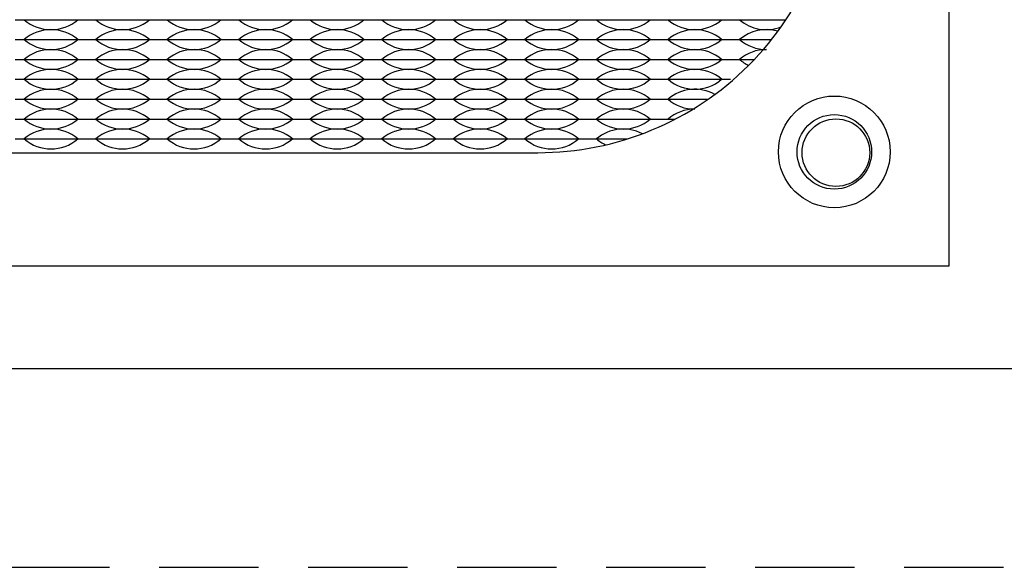
# Model space of a CAD drawing. Units: inches. Extents: x -50 to 88, y -8 to 70.
# Drawn here: x 16 to 18, y 50 to 51 of the extents above; entities that cross this region are included whole.
import ezdxf

# ---------------------------------------------------------------- set-up
doc = ezdxf.new("R2010")
doc.units = ezdxf.units.IN
doc.header["$MEASUREMENT"] = 0
doc.linetypes.add('DASHED2', pattern=[0.375, 0.25, -0.125])
doc.layers.add('PEMNut', color=7, linetype='Continuous')

msp = doc.modelspace()

# ---------------------------------------------------------------- linework, layer by layer
for p, q in [((15.638, 50.8775), (15.818, 50.8775)), ((15.818, 50.8775), (15.998, 50.8775)), ((15.998, 50.8775), (16.178, 50.8775)), ((16.178, 50.8775), (16.358, 50.8775)), ((16.358, 50.8775), (16.538, 50.8775)), ((16.538, 50.8775), (16.718, 50.8775)), ((16.718, 50.8775), (16.898, 50.8775)), ((16.898, 50.8775), (17.078, 50.8775)), ((17.078, 50.8775), (17.258, 50.8775)), ((17.258, 50.8775), (17.438, 50.8775)), ((17.438, 50.8775), (17.5774, 50.8775)), ((15.638, 50.8275), (15.818, 50.8275)), ((15.818, 50.8275), (15.998, 50.8275)), ((15.998, 50.8275), (16.178, 50.8275)), ((16.178, 50.8275), (16.358, 50.8275)), ((16.358, 50.8275), (16.538, 50.8275)), ((16.538, 50.8275), (16.718, 50.8275)), ((16.718, 50.8275), (16.898, 50.8275)), ((16.898, 50.8275), (17.078, 50.8275)), ((17.078, 50.8275), (17.258, 50.8275)), ((17.258, 50.8275), (17.438, 50.8275)), ((17.438, 50.8275), (17.5411, 50.8275)), ((15.638, 50.7775), (15.818, 50.7775)), ((15.818, 50.7775), (15.998, 50.7775)), ((15.998, 50.7775), (16.178, 50.7775)), ((16.178, 50.7775), (16.358, 50.7775)), ((16.358, 50.7775), (16.538, 50.7775)), ((16.538, 50.7775), (16.718, 50.7775)), ((16.718, 50.7775), (16.898, 50.7775)), ((16.898, 50.7775), (17.078, 50.7775)), ((17.078, 50.7775), (17.258, 50.7775)), ((17.258, 50.7775), (17.438, 50.7775)), ((17.438, 50.7775), (17.4978, 50.7775)), ((15.638, 50.7275), (15.818, 50.7275)), ((15.818, 50.7275), (15.998, 50.7275)), ((15.998, 50.7275), (16.178, 50.7275)), ((16.178, 50.7275), (16.358, 50.7275)), ((16.358, 50.7275), (16.538, 50.7275)), ((16.538, 50.7275), (16.718, 50.7275)), ((16.718, 50.7275), (16.898, 50.7275)), ((16.898, 50.7275), (17.078, 50.7275)), ((17.078, 50.7275), (17.258, 50.7275)), ((17.258, 50.7275), (17.438, 50.7275)), ((15.638, 50.6775), (15.818, 50.6775)), ((15.818, 50.6775), (15.998, 50.6775)), ((15.998, 50.6775), (16.178, 50.6775)), ((16.178, 50.6775), (16.358, 50.6775)), ((16.358, 50.6775), (16.538, 50.6775)), ((16.538, 50.6775), (16.718, 50.6775)), ((16.718, 50.6775), (16.898, 50.6775)), ((16.898, 50.6775), (17.078, 50.6775)), ((17.078, 50.6775), (17.258, 50.6775)), ((17.258, 50.6775), (17.3816, 50.6775)), ((15.638, 50.6275), (15.818, 50.6275)), ((15.818, 50.6275), (15.998, 50.6275)), ((15.998, 50.6275), (16.178, 50.6275)), ((16.178, 50.6275), (16.358, 50.6275)), ((16.358, 50.6275), (16.538, 50.6275)), ((16.538, 50.6275), (16.718, 50.6275)), ((16.718, 50.6275), (16.898, 50.6275)), ((16.898, 50.6275), (17.078, 50.6275)), ((17.078, 50.6275), (17.258, 50.6275)), ((17.258, 50.6275), (17.2988, 50.6275)), ((15.638, 50.5775), (15.818, 50.5775)), ((15.818, 50.5775), (15.998, 50.5775)), ((15.998, 50.5775), (16.178, 50.5775)), ((16.178, 50.5775), (16.358, 50.5775)), ((16.358, 50.5775), (16.538, 50.5775)), ((16.538, 50.5775), (16.718, 50.5775)), ((16.718, 50.5775), (16.898, 50.5775)), ((16.898, 50.5775), (17.078, 50.5775)), ((17.078, 50.5775), (17.1779, 50.5775))]:
    msp.add_line(p, q)
at = {"color": 5, "linetype": 'DASHED2'}
msp.add_line((10, 49.5), (21, 49.5), dxfattribs=at)
for points in [[(0, 50), (19, 50), (19, 55.219), (0, 55.219)], [(13.288, 50.258), (17.988, 50.258), (17.988, 54.958), (13.288, 54.958)]]:
    msp.add_lwpolyline(points, close=True)
msp.add_lwpolyline([(14.323, 50.543), (16.953, 50.543, 0.414214), (17.703, 51.293), (17.703, 53.923, 0.414214), (16.953, 54.673), (14.323, 54.673, 0.414214), (13.573, 53.923), (13.573, 51.293, 0.414214)], format="xyb", close=True)
msp.add_circle((17.703, 50.543), 0.085)
for centre, start, end in [((15.728, 50.9561), 229.3537, 310.6463), ((15.908, 50.9561), 229.3537, 310.6463), ((16.088, 50.9561), 229.3537, 310.6463), ((16.268, 50.9561), 229.3537, 310.6463), ((16.448, 50.9561), 229.3537, 310.6463), ((16.628, 50.9561), 229.3537, 310.6463), ((16.808, 50.9561), 229.3537, 310.6463), ((16.988, 50.9561), 229.3537, 310.6463), ((17.168, 50.9561), 229.3537, 310.6463), ((17.348, 50.9561), 229.3537, 310.6463), ((17.528, 50.9561), 229.3537, 290.8452), ((15.728, 50.7489), 49.3537, 130.6463), ((15.908, 50.7489), 49.3537, 130.6463), ((16.088, 50.7489), 49.3537, 130.6463), ((16.268, 50.7489), 49.3537, 130.6463), ((16.448, 50.7489), 49.3537, 130.6463), ((16.628, 50.7489), 49.3537, 130.6463), ((16.808, 50.7489), 49.3537, 130.6463), ((16.988, 50.7489), 49.3537, 130.6463), ((17.168, 50.7489), 49.3537, 130.6463), ((17.348, 50.7489), 49.3537, 130.6463), ((17.528, 50.7489), 73.7564, 130.6463), ((15.728, 50.9061), 229.3537, 310.6463), ((15.908, 50.9061), 229.3537, 310.6463), ((16.088, 50.9061), 229.3537, 310.6463), ((16.268, 50.9061), 229.3537, 310.6463), ((16.448, 50.9061), 229.3537, 310.6463), ((16.628, 50.9061), 229.3537, 310.6463), ((16.808, 50.9061), 229.3537, 310.6463), ((16.988, 50.9061), 229.3537, 310.6463), ((17.168, 50.9061), 229.3537, 310.6463), ((17.348, 50.9061), 229.3537, 310.6463), ((17.528, 50.9061), 229.3537, 270), ((15.728, 50.6989), 49.3537, 130.6463), ((15.908, 50.6989), 49.3537, 130.6463), ((16.088, 50.6989), 49.3537, 130.6463), ((16.268, 50.6989), 49.3537, 130.6463), ((16.448, 50.6989), 49.3537, 130.6463), ((16.628, 50.6989), 49.3537, 130.6463), ((16.808, 50.6989), 49.3537, 130.6463), ((16.988, 50.6989), 49.3537, 130.6463), ((17.168, 50.6989), 49.3537, 130.6463), ((17.348, 50.6989), 49.3537, 130.6463), ((17.528, 50.6989), 90, 130.6463), ((15.728, 50.8561), 229.3537, 310.6463), ((15.908, 50.8561), 229.3537, 310.6463), ((16.088, 50.8561), 229.3537, 310.6463), ((16.268, 50.8561), 229.3537, 310.6463), ((16.448, 50.8561), 229.3537, 310.6463), ((16.628, 50.8561), 229.3537, 310.6463), ((16.808, 50.8561), 229.3537, 310.6463), ((16.988, 50.8561), 229.3537, 310.6463), ((17.168, 50.8561), 229.3537, 310.6463), ((17.348, 50.8561), 229.3537, 310.6463), ((17.528, 50.8561), 229.3537, 244.4451), ((15.728, 50.6489), 49.3537, 130.6463), ((15.908, 50.6489), 49.3537, 130.6463), ((16.088, 50.6489), 49.3537, 130.6463), ((16.268, 50.6489), 49.3537, 130.6463), ((16.448, 50.6489), 49.3537, 130.6463), ((16.628, 50.6489), 49.3537, 130.6463), ((16.808, 50.6489), 49.3537, 130.6463), ((16.988, 50.6489), 49.3537, 130.6463), ((17.168, 50.6489), 49.3537, 130.6463), ((17.348, 50.6489), 49.3537, 130.6463), ((15.728, 50.8061), 229.3537, 310.6463), ((15.908, 50.8061), 229.3537, 310.6463), ((16.088, 50.8061), 229.3537, 310.6463), ((16.268, 50.8061), 229.3537, 310.6463), ((16.448, 50.8061), 229.3537, 310.6463), ((16.628, 50.8061), 229.3537, 310.6463), ((16.808, 50.8061), 229.3537, 310.6463), ((16.988, 50.8061), 229.3537, 310.6463), ((17.168, 50.8061), 229.3537, 310.6463), ((17.348, 50.8061), 229.3537, 310.6463), ((15.728, 50.5989), 49.3537, 130.6463), ((15.908, 50.5989), 49.3537, 130.6463), ((16.088, 50.5989), 49.3537, 130.6463), ((16.268, 50.5989), 49.3537, 130.6463), ((16.448, 50.5989), 49.3537, 130.6463), ((16.628, 50.5989), 49.3537, 130.6463), ((16.808, 50.5989), 49.3537, 130.6463), ((16.988, 50.5989), 49.3537, 130.6463), ((17.168, 50.5989), 49.3537, 130.6463), ((17.348, 50.5989), 60.9753, 130.6463), ((15.728, 50.7561), 229.3537, 310.6463), ((15.908, 50.7561), 229.3537, 310.6463), ((16.088, 50.7561), 229.3537, 310.6463), ((16.268, 50.7561), 229.3537, 310.6463), ((16.448, 50.7561), 229.3537, 310.6463), ((16.628, 50.7561), 229.3537, 310.6463), ((16.808, 50.7561), 229.3537, 310.6463), ((16.988, 50.7561), 229.3537, 310.6463), ((17.168, 50.7561), 229.3537, 310.6463), ((17.348, 50.7561), 229.3537, 270), ((15.728, 50.5489), 49.3537, 130.6463), ((15.908, 50.5489), 49.3537, 130.6463), ((16.088, 50.5489), 49.3537, 130.6463), ((16.268, 50.5489), 49.3537, 130.6463), ((16.448, 50.5489), 49.3537, 130.6463), ((16.628, 50.5489), 49.3537, 130.6463), ((16.808, 50.5489), 49.3537, 130.6463), ((16.988, 50.5489), 49.3537, 130.6463), ((17.168, 50.5489), 49.3537, 130.6463), ((17.348, 50.5489), 90, 130.6463), ((15.728, 50.7061), 229.3537, 310.6463), ((15.908, 50.7061), 229.3537, 310.6463), ((16.088, 50.7061), 229.3537, 310.6463), ((16.268, 50.7061), 229.3537, 310.6463), ((16.448, 50.7061), 229.3537, 310.6463), ((16.628, 50.7061), 229.3537, 310.6463), ((16.808, 50.7061), 229.3537, 310.6463), ((16.988, 50.7061), 229.3537, 310.6463), ((17.168, 50.7061), 229.3537, 310.6463), ((15.728, 50.4989), 49.3537, 130.6463), ((15.908, 50.4989), 49.3537, 130.6463), ((16.088, 50.4989), 49.3537, 130.6463), ((16.268, 50.4989), 49.3537, 130.6463), ((16.448, 50.4989), 49.3537, 130.6463), ((16.628, 50.4989), 49.3537, 130.6463), ((16.808, 50.4989), 49.3537, 130.6463), ((16.988, 50.4989), 49.3537, 130.6463), ((17.168, 50.4989), 62.3438, 130.6463), ((15.728, 50.6561), 229.3537, 310.6463), ((15.908, 50.6561), 229.3537, 310.6463), ((16.088, 50.6561), 229.3537, 310.6463), ((16.268, 50.6561), 229.3537, 310.6463), ((16.448, 50.6561), 229.3537, 310.6463), ((16.628, 50.6561), 229.3537, 310.6463), ((16.808, 50.6561), 229.3537, 310.6463), ((16.988, 50.6561), 229.3537, 310.6463), ((17.168, 50.6561), 229.3537, 244.4866)]:
    msp.add_arc(centre, 0.1036, start, end)
at = {"layer": 'PEMNut'}
for radius in [0.1405, 0.0938]:
    msp.add_circle((17.699, 50.545), radius, dxfattribs=at)

doc.saveas('drawing.dxf')
